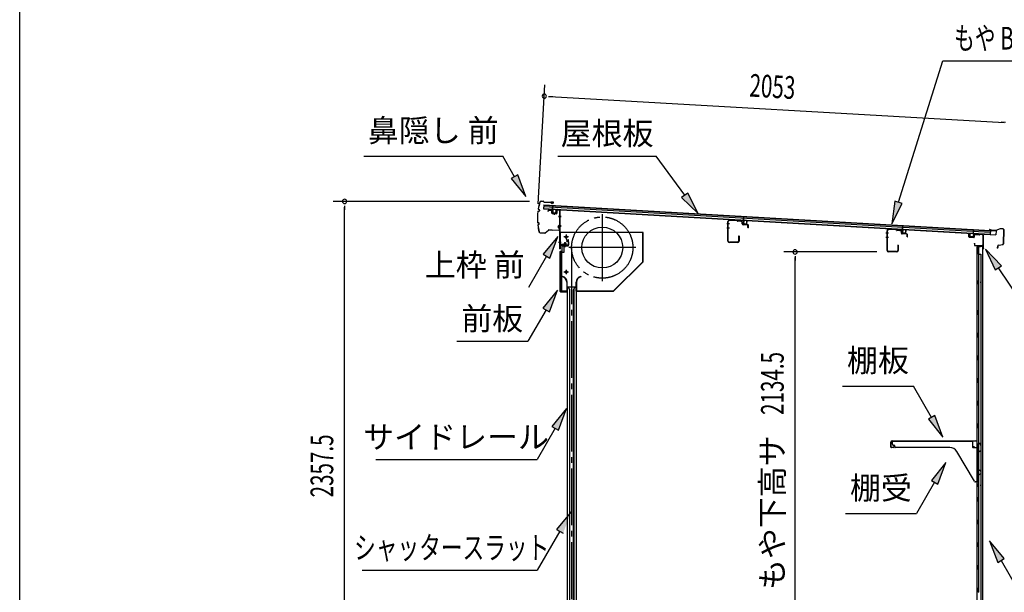
# Model space of a CAD drawing. Extents: x 542 to 20478, y 217 to 14052.
# Drawn here: x 543 to 4881, y 2531 to 5057 of the extents above; entities that cross this region are included whole.
import ezdxf
from ezdxf.enums import TextEntityAlignment as Align

# ---------------------------------------------------------------- set-up
doc = ezdxf.new("R2010")
doc.units = 0
doc.header["$LTSCALE"] = 50
doc.header["$MEASUREMENT"] = 0
for name, pattern in [('1PL-ML', [23, 20, -1, 1, -1]), ('1PL-S', [4, 2.5, -0.5, 0.5, -0.5]), ('1PL-SL', [6.5, 5, -0.5, 0.5, -0.5])]:
    doc.linetypes.add(name, pattern=pattern)
for name, color, linetype in [('HIKIDASHI', 6, 'CONTINUOUS'), ('SUNPOU', 4, 'CONTINUOUS'), ('WAKUSEN-01', 50, 'CONTINUOUS'), ('もや', 2, 'CONTINUOUS'), ('サイドレ-ル', 3, 'CONTINUOUS'), ('シャッタ-', 6, 'CONTINUOUS'), ('スラット', 3, 'CONTINUOUS'), ('上枠前', 2, 'CONTINUOUS'), ('上枠後', 3, 'CONTINUOUS'), ('前板', 2, 'CONTINUOUS'), ('壁', 2, 'CONTINUOUS'), ('屋根U1', 7, 'CONTINUOUS'), ('屋根桟', 5, 'CONTINUOUS'), ('棚受', 3, 'CONTINUOUS'), ('棚板', 6, 'CONTINUOUS'), ('鼻隠し前', 1, 'CONTINUOUS'), ('鼻隠し後', 3, 'CONTINUOUS')]:
    doc.layers.add(name, color=color, linetype=linetype)
doc.styles.add('00', font='ROMANS', dxfattribs={"width": 0.666667, "bigfont": 'BIGFONT'})
doc.styles.add('01', font='ROMANS', dxfattribs={"height": 3, "bigfont": 'BIGFONT'})

msp = doc.modelspace()

# ---------------------------------------------------------------- linework, layer by layer
at = {"layer": 'HIKIDASHI'}
for p, q in [((4414.5, 4251.7), (4609.3, 4875.4)), ((4609.3, 4875.4), (5309.1, 4875.4)), ((2058.1, 4455.3), (2671.4, 4455.3)), ((2723.1, 4364.5), (2671.4, 4455.3)), ((2913.9, 4455.3), (3347.2, 4455.3)), ((3472.5, 4282.6), (3347.2, 4455.3)), ((2737.6, 4372.7), (2708.6, 4356.2)), ((2708.6, 4356.2), (2772.5, 4277.6)), ((2772.5, 4277.6), (2737.6, 4372.7)), ((3486, 4292.4), (3459, 4272.8)), ((3459, 4272.8), (3531.2, 4201.6)), ((3531.2, 4201.6), (3486, 4292.4)), ((4398.6, 4256.7), (4384.7, 4156.3)), ((4430.4, 4246.8), (4398.6, 4256.7)), ((4384.7, 4156.3), (4430.4, 4246.8)), ((2913.9, 4100.8), (2849.5, 4022.5)), ((2878.3, 4005.9), (2913.9, 4100.8)), ((4868, 3971.8), (4798.3, 4045.4)), ((4798.3, 4045.4), (4840.4, 3953.2)), ((2863.9, 4014.2), (2784, 3875.8)), ((2849.5, 4022.5), (2878.3, 4005.9)), ((4840.4, 3953.2), (4868, 3971.8)), ((4854.2, 3962.5), (4948.1, 3823.3)), ((2911.9, 3863.5), (2847.5, 3785.2)), ((2876.4, 3768.6), (2911.9, 3863.5)), ((2861.9, 3776.9), (2782, 3638.5)), ((2847.5, 3785.2), (2876.4, 3768.6)), ((2468.7, 3638.5), (2782, 3638.5)), ((4167.2, 3441.3), (4480.5, 3441.3)), ((4560.4, 3302.9), (4480.5, 3441.3)), ((2951.8, 3341.7), (2887.3, 3263.5)), ((2916.2, 3246.8), (2951.8, 3341.7)), ((4574.8, 3311.3), (4546, 3294.6)), ((4610.4, 3216.3), (4574.8, 3311.3)), ((2901.8, 3255.1), (2821.9, 3116.7)), ((2887.3, 3263.5), (2916.2, 3246.8)), ((4546, 3294.6), (4610.4, 3216.3)), ((2111.6, 3116.7), (2821.9, 3116.7)), ((4623.6, 3103.6), (4559.2, 3025.4)), ((4588.1, 3008.7), (4623.6, 3103.6)), ((4573.6, 3017), (4493.7, 2878.6)), ((4559.2, 3025.4), (4588.1, 3008.7)), ((2972.9, 2886.9), (2908.1, 2809)), ((4180.4, 2878.6), (4493.7, 2878.6)), ((2922.5, 2800.6), (2821.9, 2628.5)), ((2908.1, 2809), (2936.8, 2792.2)), ((4880.6, 2680), (4816.2, 2758.3)), ((4816.2, 2758.3), (4851.8, 2663.4)), ((4851.8, 2663.4), (4880.6, 2680)), ((4866.2, 2671.7), (4946.1, 2533.3)), ((2051.2, 2628.5), (2821.9, 2628.5))]:
    msp.add_line(p, q, dxfattribs=at)
for points in [[(2708.6, 4356.2), (2737.6, 4372.7), (2772.5, 4277.6)], [(3459, 4272.8), (3486, 4292.4), (3531.2, 4201.6)], [(4398.6, 4256.7), (4430.4, 4246.8), (4384.7, 4156.3)], [(2878.3, 4005.9), (2849.5, 4022.5), (2913.9, 4100.8)], [(4868, 3971.8), (4840.4, 3953.2), (4798.3, 4045.4)], [(2876.4, 3768.6), (2847.5, 3785.2), (2911.9, 3863.5)], [(2916.2, 3246.8), (2887.3, 3263.5), (2951.8, 3341.7)], [(4546, 3294.6), (4574.8, 3311.3), (4610.4, 3216.3)], [(4588.1, 3008.7), (4559.2, 3025.4), (4623.6, 3103.6)], [(2936.8, 2792.2), (2908.1, 2809), (2972.9, 2886.9)], [(4880.6, 2680), (4851.8, 2663.4), (4816.2, 2758.3)]]:
    msp.add_solid(points, dxfattribs=at)
at = {"layer": 'SUNPOU'}
for p, q in [((2826.7, 4244.5), (2856.8, 4769.7)), ((2872.6, 4718.7), (2891.3, 4717.7)), ((2878.9, 4718.4), (4880, 4603.8)), ((4886.2, 4603.4), (4867.5, 4604.5)), ((2789.4, 4255.6), (1924, 4255.6)), ((1974, 4236.8), (1974, 4218.1)), ((1974, 1923.7), (1974, 4230.6)), ((4318.5, 4032.7), (3908.8, 4032.7)), ((3958.8, 4014), (3958.8, 3995.2)), ((3958.8, 1923.4), (3958.8, 4007.7))]:
    msp.add_line(p, q, dxfattribs=at)
for centre, start, end in [((2853.9, 4719.8), 356.7216, 176.7216), ((2853.9, 4719.8), 176.7216, 356.7216), ((1974, 4255.6), 90, 270), ((1974, 4255.6), 270, 90), ((3958.8, 4032.7), 90, 270), ((3958.8, 4032.7), 270, 90)]:
    msp.add_arc(centre, 9.38, start, end, dxfattribs=at)
at = {"layer": 'WAKUSEN-01'}
msp.add_line((542.5, 517.5), (542.5, 14052.5), dxfattribs=at)
at = {"layer": 'もや'}
for p, q in [((3662.9, 4080.3), (3662.9, 4167.1)), ((3664.5, 4080.3), (3664.5, 4167.1)), ((3702.4, 4172.5), (3669.7, 4173.7)), ((3702.3, 4170.9), (3669.7, 4172.1)), ((3705, 4168.6), (3703, 4170.6)), ((3706.1, 4169.8), (3704.1, 4171.8)), ((3721.5, 4167.3), (3706.7, 4167.9)), ((3721.5, 4168.9), (3706.8, 4169.5)), ((3726.3, 4156.6), (3726.3, 4162.3)), ((3727.9, 4156.6), (3727.9, 4162.3)), ((3749.4, 4153.9), (3729.8, 4154.6)), ((3749.4, 4152.3), (3729.8, 4153)), ((3751.3, 4140.5), (3751.3, 4150.3)), ((3752.9, 4140.5), (3752.9, 4150.3)), ((4363.9, 4039.3), (4363.9, 4126.1)), ((4365.5, 4039.3), (4365.5, 4126.1)), ((4403.4, 4131.5), (4370.7, 4132.7)), ((4403.3, 4129.9), (4370.7, 4131.1)), ((4406, 4127.6), (4404, 4129.6)), ((4407.1, 4128.8), (4405.1, 4130.8)), ((4422.5, 4126.3), (4407.7, 4126.9)), ((4422.5, 4127.9), (4407.8, 4128.5)), ((4427.3, 4115.6), (4427.3, 4121.3)), ((4428.9, 4115.6), (4428.9, 4121.3)), ((3710.3, 4102.9), (3710.3, 4080.3)), ((3711.9, 4102.9), (3711.9, 4080.3)), ((4450.4, 4112.9), (4430.8, 4113.6)), ((4450.4, 4111.3), (4430.8, 4112)), ((4452.3, 4099.5), (4452.3, 4109.3)), ((4453.9, 4099.5), (4453.9, 4109.3)), ((3705.3, 4075.3), (3669.5, 4075.3)), ((3705.3, 4073.7), (3669.5, 4073.7)), ((4411.3, 4061.9), (4411.3, 4039.3)), ((4412.9, 4061.9), (4412.9, 4039.3)), ((4406.3, 4034.3), (4370.5, 4034.3)), ((4406.3, 4032.7), (4370.5, 4032.7))]:
    msp.add_line(p, q, dxfattribs=at)
at = {"layer": 'もや', "color": 6}
for p, q in [((3669.2, 4157.2), (3657.9, 4157.2)), ((3669.3, 4137.2), (3658, 4137.2)), ((4370.2, 4116.2), (4358.9, 4116.2)), ((4370.3, 4096.2), (4359, 4096.2))]:
    msp.add_line(p, q, dxfattribs=at)
at = {"layer": 'もや'}
for centre, radius, start, end in [((3669.5, 4167.1), 6.6, 87.9, 180), ((3669.5, 4167.1), 5, 87.9, 180), ((3702.3, 4169.9), 1, 45, 87.9), ((3702.3, 4169.9), 2.6, 45, 87.9), ((3706.8, 4170.5), 2.6, 225, 267.9), ((3706.8, 4170.5), 1, 225, 267.9), ((3721.3, 4162.3), 6.6, 0, 87.9), ((3721.3, 4162.3), 5, 0, 87.9), ((3729.9, 4156.6), 3.6, 180, 267.9), ((3729.9, 4156.6), 2, 180, 267.9), ((3749.3, 4150.3), 3.6, 0, 87.9), ((3749.3, 4150.3), 2, 0, 87.9), ((3752.1, 4140.5), 0.8, 180, 0), ((4370.5, 4126.1), 6.6, 87.9, 180), ((4370.5, 4126.1), 5, 87.9, 180), ((4403.3, 4128.9), 1, 45, 87.9), ((4403.3, 4128.9), 2.6, 45, 87.9), ((4407.8, 4129.5), 2.6, 225, 267.9), ((4407.8, 4129.5), 1, 225, 267.9), ((4422.3, 4121.3), 6.6, 0, 87.9), ((4422.3, 4121.3), 5, 0, 87.9), ((3669.5, 4080.3), 6.6, 180, 270), ((3669.5, 4080.3), 5, 180, 270), ((3705.3, 4080.3), 6.6, 270, 0), ((3705.3, 4080.3), 5, 270, 0), ((3711.1, 4102.9), 0.8, 0, 180), ((4430.9, 4115.6), 3.6, 180, 267.9), ((4430.9, 4115.6), 2, 180, 267.9), ((4450.3, 4109.3), 3.6, 0, 87.9), ((4450.3, 4109.3), 2, 0, 87.9), ((4453.1, 4099.5), 0.8, 180, 0), ((4370.5, 4039.3), 6.6, 180, 270), ((4370.5, 4039.3), 5, 180, 270), ((4406.3, 4039.3), 6.6, 270, 0), ((4406.3, 4039.3), 5, 270, 0), ((4412.1, 4061.9), 0.8, 0, 180)]:
    msp.add_arc(centre, radius, start, end, dxfattribs=at)
at = {"layer": 'サイドレ-ル'}
for p, q in [((2954.8, 3879), (2993.8, 3879)), ((2954.8, 3879), (2954.8, 1698.2)), ((2966, 3865.6), (2959.3, 3879)), ((2964.3, 3869), (2964.3, 1698.2)), ((2966, 1698.2), (2966, 3865.6)), ((2982.6, 3865.6), (2989.3, 3879)), ((2982.6, 1698.2), (2982.6, 3865.6)), ((2984.3, 3869), (2984.3, 1698.2)), ((2993.8, 3879), (2993.8, 1698.2))]:
    msp.add_line(p, q, dxfattribs=at)
at = {"layer": 'シャッタ-', "color": 6, "linetype": '1PL-ML'}
for p, q in [((3109.3, 4199.5), (3109.3, 3904.5)), ((2950.3, 4109), (2950.3, 4089)), ((3256.8, 4052), (2961.8, 4052)), ((2950.3, 3954), (2950.3, 3934))]:
    msp.add_line(p, q, dxfattribs=at)
at = {"layer": 'シャッタ-'}
for p, q in [((3289.3, 4119), (2924.3, 4119)), ((2924.3, 4119), (2924.3, 4067)), ((3287.7, 3989.6), (3287.7, 4119)), ((3289.3, 3989), (3289.3, 4119)), ((2924.3, 4067), (2939.3, 4067)), ((2939.3, 4067), (2939.3, 4031)), ((2926.3, 4031), (2926.3, 3859)), ((2939.3, 4031), (2926.3, 4031)), ((3158.6, 3860.6), (3287.7, 3989.6)), ((3159.3, 3859), (3289.3, 3989)), ((2934.3, 3924), (2934, 3922.4)), ((3014.3, 3924), (3014.6, 3922.4)), ((2953.2, 3899), (2953.2, 3860.6)), ((2954.8, 3859), (2954.8, 3899)), ((2993.8, 3859), (2993.8, 3899)), ((2995.4, 3899), (2995.4, 3860.6)), ((2926.3, 3860.6), (2953.2, 3860.6)), ((2926.3, 3859), (2954.8, 3859)), ((2993.8, 3859), (3159.3, 3859)), ((2995.4, 3860.6), (3158.6, 3860.6))]:
    msp.add_line(p, q, dxfattribs=at)
at = {"layer": 'シャッタ-', "color": 6}
for p, q in [((2960.3, 4099), (2940.3, 4099)), ((2960.3, 3944), (2940.3, 3944))]:
    msp.add_line(p, q, dxfattribs=at)
at = {"layer": 'シャッタ-'}
for centre, radius in [((3109.3, 4052), 90), ((2950.3, 4099), 5), ((2950.3, 3944), 5)]:
    msp.add_circle(centre, radius, dxfattribs=at)
for centre, radius, start, end in [((2929.2, 3898.9), 24, 0.2232, 78.4874), ((2929.2, 3898.9), 25.6, 0.2161, 78.4874), ((3019.4, 3898.9), 25.6, 101.5126, 179.7839), ((3019.4, 3898.9), 24, 101.5126, 179.7768)]:
    msp.add_arc(centre, radius, start, end, dxfattribs=at)
at = {"layer": 'スラット', "color": 6, "linetype": '1PL-SL'}
msp.add_line((2974.3, 4052), (2974.3, 1698.2), dxfattribs=at)
msp.add_circle((3109.3, 4052), 135, dxfattribs=at)
at = {"layer": '上枠前'}
for p, q in [((2870.3, 4214.4), (2870.3, 4211.5)), ((2870.3, 4211.5), (2871.3, 4211.5)), ((2871.3, 4211.5), (2871.3, 4214.4)), ((2873.4, 4216.4), (2884.4, 4215.7)), ((2873.5, 4217.4), (2884.5, 4216.7)), ((2886.3, 4213.7), (2886.3, 4204.5)), ((2887.3, 4213.7), (2887.3, 4204.5)), ((2908.3, 4217), (2908.3, 4203.4)), ((2909.3, 4217), (2909.3, 4203.4)), ((2911.4, 4219), (2920.4, 4218.5)), ((2911.5, 4220), (2920.5, 4219.5)), ((2922.2, 4047), (2922.2, 4216.5)), ((2923.2, 4047), (2923.2, 4216.5)), ((2888.2, 4203.5), (2907.2, 4202.4)), ((2888.2, 4202.5), (2907.2, 4201.4)), ((2897.8, 4205.3), (2897.8, 4196)), ((2927.6, 4189.5), (2916.6, 4189.5)), ((2916.9, 4189.5), (2927.9, 4189.5)), ((2928, 4189.5), (2917, 4189.5)), ((2917.2, 4189.5), (2928.2, 4189.5)), ((2918.1, 4189.5), (2926.9, 4189.5)), ((2917.2, 4149.5), (2928.2, 4149.5)), ((2917.2, 4147), (2928.2, 4147)), ((2957.2, 4080), (2953.2, 4080)), ((2953.2, 4079), (2953.2, 4080)), ((2957.2, 4079), (2953.2, 4079)), ((2917.2, 4076), (2928.2, 4076)), ((2924.2, 4059), (2924.2, 4047)), ((2957.2, 4062), (2926.2, 4062)), ((2957.2, 4062), (2926.2, 4062)), ((2957.2, 4061), (2926.2, 4061)), ((2940.4, 4060.5), (2941, 4061)), ((2952, 4060.5), (2940.4, 4060.5)), ((2951.4, 4063.3), (2940.9, 4063.3)), ((2941, 4062), (2951.4, 4062)), ((2941, 4061.8), (2941, 4061)), ((2951.4, 4061.8), (2941, 4061.8)), ((2941.7, 4070.3), (2941.7, 4063.3)), ((2949.7, 4071.3), (2942.7, 4071.3)), ((2943.2, 4071.3), (2943.2, 4060.5)), ((2944.2, 4071.3), (2944.2, 4060.5)), ((2946.2, 4055.2), (2946.2, 4076)), ((2948.2, 4071.3), (2948.2, 4060.5)), ((2949.2, 4071.3), (2949.2, 4060.5)), ((2950.7, 4063.3), (2950.7, 4070.3)), ((2951.4, 4061), (2951.4, 4061.8)), ((2952, 4060.5), (2951.4, 4061)), ((2959.2, 4077), (2959.2, 4064)), ((2960.2, 4077), (2960.2, 4064)), ((2960.2, 4075.2), (2960.2, 4065.8))]:
    msp.add_line(p, q, dxfattribs=at)
at = {"layer": '上枠前', "color": 6, "linetype": '1PL-S'}
msp.add_line((2917.3, 4076), (2928.3, 4076), dxfattribs=at)
at = {"layer": '上枠前'}
for centre, radius, start, end in [((2873.3, 4214.4), 3, 86.5, 180), ((2873.3, 4214.4), 2, 86.5, 180), ((2884.3, 4213.7), 2, 0, 86.5), ((2884.3, 4213.7), 3, 0, 86.5), ((2911.3, 4217), 3, 86.5, 180), ((2911.3, 4217), 2, 86.5, 180), ((2920.2, 4216.5), 2, 0, 84.3595), ((2920.2, 4216.5), 3, 0, 84.3595), ((2888.3, 4204.5), 2, 180, 266.5), ((2888.3, 4204.5), 1, 180, 266.5), ((2907.3, 4203.4), 1, 266.5, 0), ((2907.3, 4203.4), 2, 266.5, 0), ((2957.2, 4077), 3, 0, 90), ((2957.2, 4077), 2, 0, 90), ((2923.2, 4047), 1, 180, 0), ((2926.2, 4059), 3, 90, 180), ((2926.2, 4059), 2, 90, 180), ((2940.9, 4062.5), 0.75, 90, 270), ((2942.7, 4070.3), 1, 90, 180), ((2949.7, 4070.3), 1, 0, 90), ((2951.4, 4062.5), 0.75, 270, 90), ((2957.2, 4064), 2, 270, 0), ((2957.2, 4064), 3, 270, 0)]:
    msp.add_arc(centre, radius, start, end, dxfattribs=at)
at = {"layer": '上枠後'}
for p, q in [((4725.1, 4099.1), (4725.1, 4112)), ((4725.9, 4099.1), (4725.9, 4112)), ((4726.8, 4098.1), (4746, 4096.9)), ((4726.8, 4097.3), (4746, 4096.1)), ((4747.1, 4106), (4747.1, 4097.9)), ((4747.9, 4106), (4747.9, 4097.9)), ((4751.1, 4109.8), (4769.6, 4108.6)), ((4751.1, 4109), (4769.6, 4107.8)), ((4770.4, 4108.9), (4772.5, 4111)), ((4771, 4108.3), (4773.1, 4110.5)), ((4773.9, 4111.5), (4783.5, 4110.9)), ((4773.9, 4110.7), (4783.5, 4110.2)), ((4786.3, 4107.2), (4786.3, 4053.7)), ((4787.1, 4107.2), (4787.1, 4054.1)), ((4749, 4070.3), (4749, 4064.5)), ((4749.8, 4070.3), (4749.8, 4064.5)), ((4752.8, 4061.5), (4783.5, 4061.5)), ((4752.8, 4060.7), (4783.5, 4060.7)), ((4785.5, 4058.7), (4785.5, 4047.7)), ((4786.3, 4060.7), (4786.3, 4047.7)), ((4786.4, 4053.4), (4788.6, 4048.2)), ((4787.3, 4053.4), (4789.3, 4048.5))]:
    msp.add_line(p, q, dxfattribs=at)
for centre, radius, start, end in [((4725.5, 4112), 0.4, 90, 180), ((4726.9, 4099.1), 1.8, 180, 266.4862), ((4725.5, 4112), 0.4, 0, 90), ((4726.9, 4099.1), 1, 180, 266.4862), ((4746.1, 4097.9), 1, 266.4862, 0), ((4746.1, 4097.9), 1.8, 266.4862, 0), ((4750.9, 4106), 3.8, 86.4848, 180), ((4750.9, 4106), 3, 86.4848, 180), ((4769.7, 4109.6), 1, 266.4848, 315), ((4769.7, 4109.6), 1.8, 266.4848, 315), ((4773.8, 4109.7), 1.8, 86.4848, 135), ((4773.8, 4109.7), 1, 86.4848, 135), ((4783.3, 4107.2), 3.8, 0, 86.4848), ((4783.3, 4107.2), 3, 0, 86.4848), ((4749.4, 4070.3), 0.4, 90, 180), ((4752.8, 4064.5), 3.8, 180, 270), ((4749.4, 4070.3), 0.4, 0, 90), ((4752.8, 4064.5), 3, 180, 270), ((4783.5, 4058.7), 2.8, 0, 90), ((4783.5, 4058.7), 2, 0, 90), ((4787.5, 4047.7), 2, 180, 23.597), ((4789.1, 4054.1), 2.8, 180, 203.24), ((4787.5, 4047.7), 1.2, 180, 22.7792), ((4789.1, 4054.1), 2, 180, 203.24)]:
    msp.add_arc(centre, radius, start, end, dxfattribs=at)
at = {"layer": '前板', "color": 2}
for p, q in [((2950.7, 4086.2), (2959.2, 4086.2)), ((2950.7, 4086.2), (2950.7, 4085.7)), ((2950.7, 4085.7), (2959.2, 4085.7)), ((2960.2, 4061.7), (2960.2, 4084.7)), ((2960.7, 4061.7), (2960.7, 4084.7)), ((2924.7, 4035.7), (2931.2, 4035.7)), ((2924.7, 4035.2), (2931.2, 4035.2)), ((2932.2, 4036.7), (2932.2, 4059.2)), ((2932.7, 4036.7), (2932.7, 4059.2)), ((2933.7, 4060.7), (2959.2, 4060.7)), ((2933.7, 4060.2), (2959.2, 4060.2)), ((2946.2, 4053.5), (2946.2, 4064.8)), ((2923.2, 3858.7), (2923.2, 4034.2)), ((2923.2, 4033.2), (2928.2, 4033.2)), ((2923.7, 4034.2), (2923.7, 4033.2)), ((2923.7, 3859.2), (2923.7, 4033.2)), ((2931.2, 3862.2), (2931.2, 4030.2)), ((2923.2, 3859.2), (2928.2, 3859.2)), ((2923.7, 3859.2), (2923.7, 3858.7)), ((2924.7, 3857.7), (2952.6, 3857.7)), ((2924.7, 3857.2), (2927.2, 3857.2)), ((2924.8, 3857.2), (2952.6, 3857.2)), ((2929.7, 3857.2), (2929.7, 3857.7)), ((2932.2, 3860.3), (2932.2, 3854.7)), ((2934.7, 3857.2), (2934.7, 3857.7)), ((2945.1, 3857.7), (2945.1, 3858.2)), ((2945.1, 3858.2), (2952.6, 3858.2))]:
    msp.add_line(p, q, dxfattribs=at)
for centre, radius, start, end in [((2959.2, 4084.7), 1.5, 0, 90), ((2959.2, 4084.7), 1, 0, 90), ((2924.7, 4034.2), 1.5, 90, 180), ((2924.7, 4034.2), 1, 90, 180), ((2931.2, 4036.7), 1, 270, 0), ((2931.2, 4036.7), 1.5, 270, 0), ((2933.7, 4059.2), 1.5, 90, 180), ((2933.7, 4059.2), 1, 90, 180), ((2959.2, 4061.7), 1.5, 270, 0), ((2959.2, 4061.7), 1, 270, 0), ((2928.2, 4030.2), 3, 0, 90), ((2928.2, 3862.2), 3, 270, 0), ((2924.7, 3858.7), 1.5, 180, 270), ((2924.7, 3858.7), 1, 180, 270), ((2952.6, 3857.7), 0.5, 270, 90)]:
    msp.add_arc(centre, radius, start, end, dxfattribs=at)
at = {"layer": '壁'}
for p, q in [((4760.1, 4055.7), (4760.1, 1951.7)), ((4774.1, 4055.7), (4760.1, 4055.7)), ((4760.6, 4058.7), (4783.6, 4058.7)), ((4760.6, 4058.2), (4785.1, 4058.2)), ((4760.6, 4057.7), (4766.1, 4057.7)), ((4766.1, 4057.7), (4766.1, 4058.2)), ((4767.1, 4055.7), (4767.1, 3776.2)), ((4767.6, 4022.7), (4767.6, 4055.7)), ((4775.1, 4056.7), (4775.1, 4057.2)), ((4785.1, 4058.2), (4785.1, 1949.2)), ((4767.1, 4022.7), (4777.1, 4022.7)), ((4777.1, 4022.7), (4777.1, 1984.7)), ((4760.1, 3906.2), (4763.1, 3906.2)), ((4760.6, 3906.2), (4760.6, 3891.2)), ((4763.1, 3906.2), (4763.1, 3891.2)), ((4760.1, 3891.2), (4763.1, 3891.2)), ((4765.1, 3755.7), (4765.1, 3775.7)), ((4769.1, 3775.7), (4765.1, 3775.7)), ((4769.1, 3755.7), (4769.1, 3775.7)), ((4769.1, 3755.7), (4765.1, 3755.7)), ((4767.1, 3755.2), (4767.1, 3675.7)), ((4769.1, 3675.7), (4765.1, 3675.7)), ((4765.1, 3655.7), (4765.1, 3675.7)), ((4769.1, 3655.7), (4765.1, 3655.7)), ((4767.1, 3655.7), (4767.1, 3576.2)), ((4769.1, 3655.7), (4769.1, 3675.7)), ((4769.1, 3575.7), (4765.1, 3575.7)), ((4765.1, 3555.7), (4765.1, 3575.7)), ((4769.1, 3555.7), (4769.1, 3575.7)), ((4769.1, 3555.7), (4765.1, 3555.7)), ((4767.1, 3555.2), (4767.1, 3476.2)), ((4765.1, 3455.7), (4765.1, 3475.7)), ((4769.1, 3475.7), (4765.1, 3475.7)), ((4769.1, 3455.7), (4769.1, 3475.7)), ((4769.1, 3455.7), (4765.1, 3455.7)), ((4767.1, 3455.2), (4767.1, 3376.2)), ((4765.1, 3355.7), (4765.1, 3375.7)), ((4769.1, 3375.7), (4765.1, 3375.7)), ((4769.1, 3355.7), (4765.1, 3355.7)), ((4767.1, 3355.2), (4767.1, 3276.2)), ((4769.1, 3355.7), (4769.1, 3375.7)), ((4765.1, 3255.7), (4765.1, 3275.7)), ((4769.1, 3275.7), (4765.1, 3275.7)), ((4769.1, 3255.7), (4765.1, 3255.7)), ((4767.1, 3255.2), (4767.1, 3175.7)), ((4769.1, 3255.7), (4769.1, 3275.7)), ((4769.1, 3175.7), (4765.1, 3175.7)), ((4765.1, 3155.7), (4765.1, 3175.7)), ((4769.1, 3155.7), (4769.1, 3175.7)), ((4769.1, 3155.7), (4765.1, 3155.7)), ((4767.1, 3155.7), (4767.1, 3075.7)), ((4765.1, 3055.7), (4765.1, 3075.7)), ((4769.1, 3075.7), (4765.1, 3075.7)), ((4769.1, 3055.7), (4765.1, 3055.7)), ((4767.1, 3055.7), (4767.1, 2951.7)), ((4769.1, 3055.7), (4769.1, 3075.7)), ((4760.1, 3011.2), (4763.1, 3011.2)), ((4760.1, 2996.2), (4763.1, 2996.2)), ((4760.6, 3011.2), (4760.6, 2996.2)), ((4763.1, 3011.2), (4763.1, 2996.2)), ((4765.1, 2931.7), (4765.1, 2951.7)), ((4769.1, 2951.7), (4765.1, 2951.7)), ((4769.1, 2931.7), (4769.1, 2951.7)), ((4769.1, 2931.7), (4765.1, 2931.7)), ((4767.1, 2931.7), (4767.1, 2851.7)), ((4765.1, 2831.7), (4765.1, 2851.7)), ((4769.1, 2851.7), (4765.1, 2851.7)), ((4769.1, 2831.7), (4765.1, 2831.7)), ((4767.1, 2831.7), (4767.1, 2752.2)), ((4769.1, 2831.7), (4769.1, 2851.7)), ((4765.1, 2731.7), (4765.1, 2751.7)), ((4769.1, 2751.7), (4765.1, 2751.7)), ((4769.1, 2731.7), (4769.1, 2751.7)), ((4769.1, 2731.7), (4765.1, 2731.7)), ((4767.1, 2731.2), (4767.1, 2652.2)), ((4765.1, 2631.7), (4765.1, 2651.7)), ((4769.1, 2651.7), (4765.1, 2651.7)), ((4769.1, 2631.7), (4769.1, 2651.7)), ((4769.1, 2631.7), (4765.1, 2631.7)), ((4767.1, 2631.2), (4767.1, 2552.2)), ((4765.1, 2531.7), (4765.1, 2551.7)), ((4769.1, 2551.7), (4765.1, 2551.7)), ((4769.1, 2531.7), (4765.1, 2531.7)), ((4769.1, 2531.7), (4769.1, 2551.7))]:
    msp.add_line(p, q, dxfattribs=at)
for centre, radius, start, end in [((4760.6, 4058.2), 0.5, 90, 270), ((4774.1, 4056.7), 1, 270, 0), ((4776.1, 4057.2), 1, 90, 180), ((4783.6, 4057.2), 1.5, 41.8103, 90), ((4773.1, 3898.7), 4.5, 332.7682, 27.2318), ((4773.1, 3003.7), 4.5, 332.7682, 27.2318)]:
    msp.add_arc(centre, radius, start, end, dxfattribs=at)
at = {"layer": '屋根U1'}
for p, q in [((2851.8, 4240.6), (2850.7, 4222.6)), ((2850.7, 4222.6), (4843.5, 4108.4)), ((2850.8, 4224.1), (4818.6, 4111.4)), ((2851.3, 4232.6), (4819.1, 4119.9)), ((2851.7, 4239.1), (4819.5, 4126.3)), ((2851.8, 4240.6), (4844.5, 4126.4)), ((4819.5, 4126.3), (4818.6, 4111.4)), ((4844.5, 4126.4), (4843.5, 4108.4)), ((4818.5, 4109.9), (4843.5, 4108.4))]:
    msp.add_line(p, q, dxfattribs=at)
at = {"layer": '屋根桟', "color": 2}
for p, q in [((2870.7, 4220.4), (2870.7, 4221.4)), ((2870.7, 4221.4), (2889.7, 4220.4)), ((2870.7, 4220.4), (2889.6, 4219.4)), ((2873.6, 4220.4), (2875.3, 4219.1)), ((2874.2, 4221.2), (2875.9, 4219.9)), ((2878, 4218.1), (2882, 4217.9)), ((2878.1, 4219.1), (2882, 4218.9)), ((2886.1, 4220.5), (2884.3, 4219.4)), ((2886.6, 4219.6), (2884.8, 4218.6)), ((2890.6, 4218.3), (2889.8, 4205.3)), ((2890.7, 4220), (2891.6, 4236.8)), ((2891.6, 4218.2), (2890.8, 4205.3)), ((2891.6, 4236.8), (2892.6, 4236.7)), ((2891.6, 4218.2), (2892.6, 4236.7)), ((2904.8, 4204.5), (2905.5, 4217.4)), ((2905.5, 4217.4), (2906.5, 4217.4)), ((2905.8, 4204.4), (2906.5, 4217.4)), ((2891.7, 4203.2), (2903.7, 4202.5)), ((2891.8, 4204.2), (2903.7, 4203.5)), ((2894.1, 4204.1), (2894.2, 4205.9)), ((2894.2, 4205.9), (2901.6, 4205.5)), ((2895.3, 4204), (2895.4, 4205.8)), ((2900.3, 4203.7), (2900.4, 4205.5)), ((2901.5, 4203.7), (2901.6, 4205.5)), ((3711.8, 4172.3), (3711.8, 4173.3)), ((3711.8, 4173.3), (3730.8, 4172.2)), ((3711.8, 4172.3), (3730.8, 4171.2)), ((3714.7, 4172.2), (3716.4, 4170.9)), ((3715.3, 4173), (3717, 4171.7)), ((3719.1, 4169.9), (3723.1, 4169.7)), ((3719.2, 4170.9), (3723.1, 4170.7)), ((3727.2, 4172.3), (3725.4, 4171.2)), ((3727.7, 4171.4), (3725.9, 4170.4)), ((3731.7, 4170.1), (3730.9, 4157.1)), ((3731.8, 4171.9), (3732.7, 4188.6)), ((3732.7, 4170.1), (3731.9, 4157.1)), ((3732.7, 4188.6), (3733.7, 4188.5)), ((3732.7, 4170.1), (3733.7, 4188.5)), ((3745.9, 4156.3), (3746.7, 4169.3)), ((3746.7, 4169.3), (3747.7, 4169.2)), ((3746.9, 4156.2), (3747.7, 4169.2)), ((3732.8, 4155), (3744.8, 4154.3)), ((3732.9, 4156), (3744.9, 4155.3)), ((3735.2, 4155.9), (3735.3, 4157.7)), ((3735.3, 4157.7), (3742.7, 4157.3)), ((3736.4, 4155.8), (3736.5, 4157.6)), ((3741.4, 4155.5), (3741.5, 4157.3)), ((3742.6, 4155.5), (3742.7, 4157.3)), ((4412.1, 4132.1), (4412.2, 4133.1)), ((4412.1, 4132.1), (4431.1, 4131.1)), ((4412.2, 4133.1), (4431.2, 4132.1)), ((4415.1, 4132.1), (4416.7, 4130.8)), ((4415.7, 4132.9), (4417.4, 4131.6)), ((4419.5, 4130.8), (4423.5, 4130.6)), ((4419.5, 4129.8), (4423.4, 4129.6)), ((4427.6, 4132.2), (4425.7, 4131.1)), ((4428.1, 4131.3), (4426.3, 4130.3)), ((4432, 4130), (4431.3, 4117)), ((4432.1, 4131.7), (4433.1, 4148.5)), ((4433, 4130), (4432.3, 4117)), ((4433, 4130), (4434.1, 4148.4)), ((4433.1, 4148.5), (4434.1, 4148.4)), ((4446.3, 4116.2), (4447, 4129.1)), ((4447, 4129.1), (4448, 4129.1)), ((4447.3, 4116.1), (4448, 4129.1)), ((4744.5, 4112.1), (4745.6, 4130.6)), ((4746.6, 4130.5), (4745.6, 4130.6)), ((4745.6, 4113.8), (4746.6, 4130.5)), ((4433.2, 4115.9), (4445.2, 4115.2)), ((4433.2, 4114.9), (4445.2, 4114.2)), ((4435.5, 4115.8), (4435.6, 4117.6)), ((4435.6, 4117.6), (4443, 4117.2)), ((4436.7, 4115.7), (4436.8, 4117.5)), ((4441.7, 4115.4), (4441.8, 4117.2)), ((4442.9, 4115.4), (4443, 4117.2)), ((4728.8, 4100), (4729.6, 4113)), ((4730.6, 4112.9), (4729.6, 4113)), ((4729.8, 4099.9), (4730.6, 4112.9)), ((4742.7, 4097.2), (4730.7, 4097.9)), ((4742.7, 4098.2), (4730.8, 4098.9)), ((4733, 4098.7), (4733.2, 4100.5)), ((4733.2, 4100.5), (4740.5, 4100.1)), ((4734.2, 4098.7), (4734.3, 4100.5)), ((4739.2, 4098.4), (4739.3, 4100.2)), ((4740.4, 4098.3), (4740.5, 4100.1)), ((4744.5, 4112.1), (4743.8, 4099.1)), ((4745.5, 4112.1), (4744.8, 4099.1)), ((4765.6, 4112.9), (4746.6, 4114)), ((4765.6, 4111.9), (4746.6, 4113)), ((4749.6, 4112.9), (4751.3, 4111.6)), ((4750.2, 4113.7), (4751.9, 4112.4)), ((4758, 4110.4), (4754, 4110.6)), ((4758.1, 4111.4), (4754.1, 4111.6)), ((4762.1, 4113), (4760.3, 4112)), ((4762.6, 4112.2), (4760.8, 4111.1)), ((4765.6, 4111.9), (4765.6, 4112.9))]:
    msp.add_line(p, q, dxfattribs=at)
for centre, radius, start, end in [((2878.3, 4223.1), 5, 233.0316, 266.7216), ((2878.3, 4223.1), 4, 233.0316, 266.7216), ((2882.2, 4222.9), 4, 266.7216, 300.4117), ((2882.2, 4222.9), 5, 266.7216, 300.4117), ((2889.6, 4218.4), 1, 356.7216, 86.7216), ((2889.6, 4218.4), 2, 356.7216, 86.7216), ((2891.8, 4205.2), 2, 176.7216, 266.7216), ((2891.8, 4205.2), 1, 176.7216, 266.7216), ((2894.3, 4204.1), 1, 266.7216, 356.7216), ((2901.3, 4203.7), 1, 176.7216, 266.7216), ((2903.8, 4204.5), 1, 266.7216, 356.7216), ((2903.8, 4204.5), 2, 266.7216, 356.7216), ((3719.4, 4174.9), 5, 233.0316, 266.7216), ((3719.4, 4174.9), 4, 233.0316, 266.7216), ((3723.4, 4174.7), 4, 266.7216, 300.4117), ((3723.4, 4174.7), 5, 266.7216, 300.4117), ((3730.7, 4170.2), 2, 356.7216, 86.7216), ((3730.7, 4170.2), 1, 356.7216, 86.7216), ((3732.9, 4157), 2, 176.7216, 266.7216), ((3732.9, 4157), 1, 176.7216, 266.7216), ((3735.4, 4155.9), 1, 266.7216, 356.7216), ((3742.4, 4155.5), 1, 176.7216, 266.7216), ((3744.9, 4156.3), 2, 266.7216, 356.7216), ((3744.9, 4156.3), 1, 266.7216, 356.7216), ((4419.8, 4134.8), 5, 233.0316, 266.7216), ((4419.8, 4134.8), 4, 233.0316, 266.7216), ((4423.7, 4134.6), 5, 266.7216, 300.4117), ((4423.7, 4134.6), 4, 266.7216, 300.4117), ((4431, 4130.1), 1, 356.7216, 86.7216), ((4431, 4130.1), 2, 356.7216, 86.7216), ((4433.3, 4116.9), 2, 176.7216, 266.7216), ((4433.3, 4116.9), 1, 176.7216, 266.7216), ((4435.7, 4115.8), 1, 266.7216, 356.7216), ((4442.7, 4115.4), 1, 176.7216, 266.7216), ((4445.3, 4116.2), 1, 266.7216, 356.7216), ((4445.3, 4116.2), 2, 266.7216, 356.7216), ((4730.8, 4099.9), 2, 176.7216, 266.7216), ((4730.8, 4099.9), 1, 176.7216, 266.7216), ((4733.2, 4098.7), 1, 266.7216, 356.7216), ((4740.2, 4098.3), 1, 176.7216, 266.7216), ((4742.8, 4099.2), 2, 266.7216, 356.7216), ((4742.8, 4099.2), 1, 266.7216, 356.7216), ((4746.5, 4112), 2, 86.7216, 176.7216), ((4746.5, 4112), 1, 86.7216, 176.7216), ((4754.3, 4115.6), 5, 233.0316, 266.7216), ((4754.3, 4115.6), 4, 233.0316, 266.7216), ((4758.3, 4115.4), 5, 266.7216, 300.4117), ((4758.3, 4115.4), 4, 266.7216, 300.4117)]:
    msp.add_arc(centre, radius, start, end, dxfattribs=at)
at = {"layer": '棚受'}
for p, q in [((4388.1, 3184.7), (4388.1, 3198.7)), ((4388.1, 3198.7), (4741.1, 3198.7)), ((4398.1, 3179.7), (4393.1, 3179.7)), ((4398.1, 3174.7), (4398.1, 3179.7)), ((4641.2, 3169.7), (4403.1, 3169.7)), ((4741.1, 3198.7), (4741.1, 3171.7)), ((4743.1, 3169.7), (4765.6, 3169.7)), ((4767.6, 3171.7), (4767.6, 3187.7)), ((4771.2, 3188.9), (4777.2, 3180.2)), ((4777.6, 3179.1), (4777.6, 3156.9)), ((4749.6, 3021.2), (4671.3, 3152.6)), ((4765.6, 3155.3), (4762.9, 3153.3)), ((4762.9, 3153.3), (4765.6, 3155.3)), ((4765.3, 3148.3), (4762.9, 3150.1)), ((4762.9, 3150.1), (4765.3, 3148.3)), ((4766.1, 3146.7), (4766.1, 3069.7)), ((4767.6, 3155.7), (4766.8, 3155.7)), ((4766.8, 3155.7), (4767.6, 3155.7)), ((4767.6, 3155.7), (4766.8, 3155.7)), ((4767.6, 3153.2), (4767.6, 3155.7)), ((4776.6, 3155.1), (4770.6, 3151.5)), ((4765.6, 3055.3), (4762.9, 3053.3)), ((4762.9, 3050.1), (4765.3, 3048.3)), ((4766.1, 3069.7), (4772.6, 3069.7)), ((4766.1, 3046.7), (4766.1, 3020.7)), ((4767.6, 3055.7), (4766.8, 3055.7)), ((4768.6, 3053.7), (4767.6, 3055.7)), ((4768.6, 3052.7), (4768.6, 3053.7)), ((4776.7, 3054.1), (4771.7, 3051)), ((4777.6, 3064.7), (4777.6, 3055.8)), ((4764.1, 3018.7), (4753.9, 3018.7))]:
    msp.add_line(p, q, dxfattribs=at)
for centre, radius, start, end in [((4393.1, 3184.7), 5, 180, 270), ((4403.1, 3174.7), 5, 180, 270), ((4641.2, 3134.7), 35, 30.7961, 90), ((4743.1, 3171.7), 2, 180, 270), ((4765.6, 3171.7), 2, 270, 0), ((4769.6, 3187.7), 2, 34.8179, 180), ((4775.6, 3179.1), 2, 360, 34.8179), ((4764.1, 3151.7), 2, 126.8699, 233.1301), ((4764.1, 3151.7), 2, 126.8699, 233.1301), ((4764.1, 3146.7), 2, 360, 53.1301), ((4764.1, 3146.7), 2, 360, 53.1301), ((4766.8, 3153.7), 2, 90, 126.8699), ((4766.8, 3153.7), 2, 90, 126.8699), ((4769.6, 3153.2), 2, 180, 301.1591), ((4775.6, 3156.9), 2, 301.1591, 360), ((4764.1, 3051.7), 2, 126.8699, 233.1301), ((4764.1, 3046.7), 2, 360, 53.1301), ((4766.8, 3053.7), 2, 90, 126.8699), ((4770.6, 3052.7), 2, 180, 301.8908), ((4772.6, 3064.7), 5, 0, 90), ((4775.6, 3055.8), 2, 301.8908, 0), ((4753.9, 3023.7), 5, 210.7961, 270), ((4764.1, 3020.7), 2, 270, 0)]:
    msp.add_arc(centre, radius, start, end, dxfattribs=at)
at = {"layer": '棚板'}
for p, q in [((4381.1, 3171.7), (4381.1, 3194.1)), ((4381.7, 3171.7), (4381.7, 3194.1)), ((4394.1, 3170.3), (4383.1, 3170.3)), ((4394.1, 3169.7), (4383.1, 3169.7)), ((4386.7, 3199.7), (4755.5, 3199.7)), ((4386.7, 3199.1), (4755.5, 3199.1)), ((4396.1, 3176.7), (4395.5, 3176.7)), ((4395.5, 3176.7), (4395.5, 3171.7)), ((4396.1, 3171.7), (4396.1, 3176.7)), ((4746.1, 3171.7), (4746.1, 3176.7)), ((4746.1, 3176.7), (4746.7, 3176.7)), ((4746.7, 3176.7), (4746.7, 3171.7)), ((4748.1, 3170.3), (4759.1, 3170.3)), ((4748.1, 3169.7), (4759.1, 3169.7)), ((4760.5, 3171.7), (4760.5, 3194.1)), ((4761.1, 3171.7), (4761.1, 3194.1))]:
    msp.add_line(p, q, dxfattribs=at)
for centre, radius, start, end in [((4386.7, 3194.1), 5.6, 90, 180), ((4383.1, 3171.7), 2, 180, 270), ((4386.7, 3194.1), 5, 90, 180), ((4383.1, 3171.7), 1.4, 180, 270), ((4394.1, 3171.7), 1.4, 270, 0), ((4394.1, 3171.7), 2, 270, 0), ((4748.1, 3171.7), 2, 180, 270), ((4748.1, 3171.7), 1.4, 180, 270), ((4755.5, 3194.1), 5.6, 0, 90), ((4755.5, 3194.1), 5, 0, 90), ((4759.1, 3171.7), 2, 270, 0), ((4759.1, 3171.7), 1.4, 270, 0)]:
    msp.add_arc(centre, radius, start, end, dxfattribs=at)
at = {"layer": '鼻隠し前'}
for p, q in [((2839.5, 4256.6), (2849, 4256.3)), ((2839.5, 4256.6), (2849, 4256.3)), ((2839.5, 4256.1), (2849, 4255.8)), ((2850.6, 4254.9), (2851.3, 4253.9)), ((2851.1, 4255.2), (2851.7, 4254.1)), ((2853.3, 4253.2), (2893.8, 4252.1)), ((2853.3, 4252.7), (2893.7, 4251.6)), ((2893.8, 4252.1), (2883.3, 4252.4)), ((2827.2, 4212.3), (2830.2, 4212.8)), ((2827.3, 4211.8), (2830.3, 4212.3)), ((2828.5, 4221.1), (2831.2, 4219.7)), ((2828.7, 4221.5), (2831.5, 4220.1)), ((2832.3, 4217.6), (2831.9, 4214.5)), ((2832.8, 4217.5), (2832.3, 4214.4)), ((2883.2, 4248.6), (2883.4, 4249.1)), ((2887, 4247), (2883.2, 4248.6)), ((2887.2, 4247.4), (2883.4, 4249.1)), ((2888.9, 4247.5), (2894.3, 4249.8)), ((2894.6, 4249.4), (2889.2, 4247.1)), ((2825.8, 4161.5), (2828.8, 4160.8)), ((2825.9, 4162), (2828.9, 4161.3)), ((2826.7, 4152.7), (2829.5, 4153.9)), ((2826.9, 4152.2), (2829.7, 4153.5)), ((2830.7, 4156), (2830.4, 4159.1)), ((2831.2, 4156), (2830.9, 4159.1)), ((2858, 4117.1), (2872, 4129.5)), ((2858.3, 4116.7), (2872.4, 4129.1)), ((2873.5, 4130.1), (2888, 4129.7)), ((2873.5, 4130.1), (2918.1, 4128.9)), ((2873.8, 4129.6), (2888, 4129.2)), ((2873.8, 4129.6), (2918.1, 4128.4)), ((2915.1, 4141.1), (2916.7, 4137.3)), ((2917.5, 4148.6), (2915.2, 4143.3)), ((2915.6, 4143), (2917.9, 4148.4)), ((2915.6, 4141.3), (2917.2, 4137.4)), ((2916.7, 4137.3), (2917.2, 4137.4)), ((2919.8, 4147.8), (2920.2, 4131)), ((2920.7, 4131), (2920.3, 4147.8)), ((2920.3, 4145), (2920.7, 4131)), ((2835.8, 4117.1), (2841.6, 4117)), ((2835.8, 4116.6), (2841.6, 4116.5)), ((2835.8, 4116.6), (2856.6, 4116.1)), ((2841.6, 4117), (2856.6, 4116.6))]:
    msp.add_line(p, q, dxfattribs=at)
for centre, radius, start, end in [((3073.4, 4180.3), 250, 163.1649, 170.1015), ((3073.4, 4180.3), 249.5, 163.1649, 170.0901), ((2839.4, 4251.1), 5.5, 88.4608, 163.1649), ((2839.4, 4251.1), 5, 88.4608, 163.1649), ((2849, 4253.8), 2.5, 32.1508, 88.4608), ((2849, 4253.8), 2, 32.1508, 88.4608), ((2853.4, 4255.2), 2.5, 212.1508, 268.4608), ((2853.4, 4255.2), 2, 212.1508, 268.4608), ((2893.7, 4250.6), 1, 303.9984, 88.4608), ((2893.7, 4250.6), 1.5, 303.9984, 88.4608), ((3073.4, 4180.3), 250, 173.0359, 183.8885), ((3073.4, 4180.3), 249.5, 173.0472, 183.8746), ((2827.6, 4209.8), 2.5, 100.0034, 162.3965), ((2827.6, 4209.8), 2, 100.0034, 161.1358), ((2829.6, 4223.3), 2.5, 180.7476, 243.1335), ((2829.6, 4223.3), 2, 182.0093, 243.1335), ((2829.9, 4214.8), 2, 280.0034, 351.5684), ((2829.9, 4214.8), 2.5, 280.0034, 351.5684), ((2830.3, 4217.9), 2, 351.5684, 63.1335), ((2830.3, 4217.9), 2.5, 351.5684, 63.1335), ((2888, 4249.3), 2.5, 246.6593, 298.7869), ((2888, 4249.3), 2, 246.6593, 298.7869), ((2826.4, 4164), 2.5, 194.525, 256.9181), ((2826.4, 4164), 2, 195.7858, 256.9181), ((2827.7, 4150.4), 2.5, 113.788, 176.1739), ((3073.4, 4180.3), 250, 186.8191, 193.7566), ((2827.7, 4150.4), 2, 113.788, 174.9122), ((3073.4, 4180.3), 249.5, 186.8323, 193.7566), ((3073.4, 4180.3), 249.5, 186.8323, 193.7566), ((2828.4, 4158.9), 2, 5.3531, 76.9181), ((2828.4, 4158.9), 2.5, 5.3531, 76.9181), ((2828.7, 4155.8), 2, 293.788, 5.3531), ((2828.7, 4155.8), 2.5, 293.788, 5.3531), ((2873.7, 4127.6), 2.5, 88.4608, 131.4858), ((2873.7, 4127.6), 2, 88.4608, 131.4858), ((2917.4, 4142.1), 2.5, 151.1346, 203.2622), ((2917.4, 4142.1), 2, 151.1346, 203.2622), ((2918.8, 4147.8), 1.5, 1.4608, 145.9231), ((2918.8, 4147.8), 1, 1.4608, 145.9231), ((2918.2, 4130.9), 2, 268.4608, 1.4608), ((2918.2, 4130.9), 2.5, 268.4608, 1.4608), ((2835.9, 4122.1), 5.5, 193.7566, 268.4608), ((2835.9, 4122.1), 5, 193.7566, 268.4608), ((2856.7, 4118.6), 2, 268.4608, 311.4858), ((2856.7, 4118.6), 2.5, 268.4608, 311.4858)]:
    msp.add_arc(centre, radius, start, end, dxfattribs=at)
at = {"layer": '鼻隠し後'}
for p, q in [((4821.6, 4128.2), (4816.6, 4128.5)), ((4821.6, 4127.7), (4816.6, 4128)), ((4824.1, 4128.4), (4817.3, 4131.4)), ((4824.3, 4128.9), (4817.5, 4131.8)), ((4821.6, 4128.2), (4821.6, 4127.7)), ((4842.3, 4127.2), (4824.9, 4128.2)), ((4842.2, 4127.7), (4825, 4128.7)), ((4863, 4134.9), (4843, 4127.9)), ((4862.7, 4134.2), (4843, 4127.4)), ((4875.6, 4134.1), (4863, 4134.9)), ((4875.6, 4133.7), (4863.5, 4134.3)), ((4877.4, 4131.6), (4876, 4068.5)), ((4877.9, 4131.6), (4876.5, 4068.5)), ((4851.8, 4056.9), (4849, 4053)), ((4852.2, 4056.6), (4849.4, 4052.8)), ((4851.8, 4056.9), (4852.2, 4056.6)), ((4852.3, 4060.2), (4852.2, 4051.8)), ((4852.7, 4051.8), (4852.8, 4060.2)), ((4854.5, 4062.6), (4873.5, 4065.6)), ((4854.5, 4062.1), (4873.6, 4065.1)), ((4858.5, 4063.2), (4873.5, 4065.6)), ((4858.6, 4062.7), (4873.6, 4065.1))]:
    msp.add_line(p, q, dxfattribs=at)
for centre, radius, start, end in [((4816.7, 4130), 2, 66.6069, 266.7216), ((4816.7, 4130), 1.5, 66.6069, 266.7216), ((4825.1, 4130.7), 2.5, 246.6069, 266.7216), ((4825.1, 4130.7), 2, 246.6069, 266.7216), ((4842.3, 4129.7), 2, 266.7216, 289.2601), ((4842.4, 4129.2), 2, 266.7216, 289.2601), ((4863.3, 4132.8), 2, 86.7216, 109.2601), ((4863.4, 4132.3), 2, 86.7216, 109.2601), ((4875.4, 4131.7), 2.5, 358.7216, 86.7216), ((4875.4, 4131.7), 2, 358.7216, 86.7216), ((4850.7, 4051.9), 2, 144.3182, 358.7216), ((4850.7, 4051.9), 1.5, 144.3182, 358.7216), ((4854.8, 4060.1), 2.5, 98.8971, 178.7216), ((4854.8, 4060.1), 2, 98.8971, 178.7216), ((4873, 4068.5), 3, 278.8971, 358.7216), ((4873, 4068.5), 3, 278.8971, 358.7216), ((4873, 4068.5), 3.5, 278.8971, 358.7216), ((4873, 4068.5), 3.5, 278.8971, 358.7216)]:
    msp.add_arc(centre, radius, start, end, dxfattribs=at)

# ---------------------------------------------------------------- texts
at = {"layer": 'HIKIDASHI', "style": '00', "width": 0.67}
msp.add_text('もや B-A3.5', height=100, dxfattribs=at).set_placement((4659.3, 4925.4))
at = {"layer": 'HIKIDASHI', "style": '01'}
for s, p in [('鼻隠し 前', (2364.7, 4555.3)), ('棚板', (4323.8, 3541.3)), ('棚受', (4337.1, 2978.6))]:
    msp.add_text(s, height=100, dxfattribs=at).set_placement(p, align=Align.MIDDLE)
for s, p in [('屋根板', (3130.5, 4555.3)), ('上枠 前', (2547.3, 3975.8)), ('前板', (2624.4, 3738.5)), ('サイドレール', (2465.1, 3216.7))]:
    msp.add_text(s, height=100, dxfattribs=at).set_placement(p, align=Align.MIDDLE_CENTER)
at = {"layer": 'HIKIDASHI', "style": '01', "width": 0.7}
msp.add_text('シャッタースラット', height=100, dxfattribs=at).set_placement((2445.8, 2728.5), align=Align.MIDDLE_CENTER)
at = {"layer": 'SUNPOU', "style": '00', "width": 0.666667}
for s, rotation, p in [('2053', 356.7216, (3755.5, 4718.3)), ('2134.5', 90, (3908.8, 3313.8)), ('2357.5', 90, (1924, 2950.2))]:
    msp.add_text(s, height=100, rotation=rotation, dxfattribs=at).set_placement(p)
at = {"layer": 'SUNPOU', "style": '01'}
msp.add_text('もや下高サ', height=100, rotation=90, dxfattribs=at).set_placement((3908.4, 3223.9), align=Align.RIGHT)

doc.saveas('drawing.dxf')
